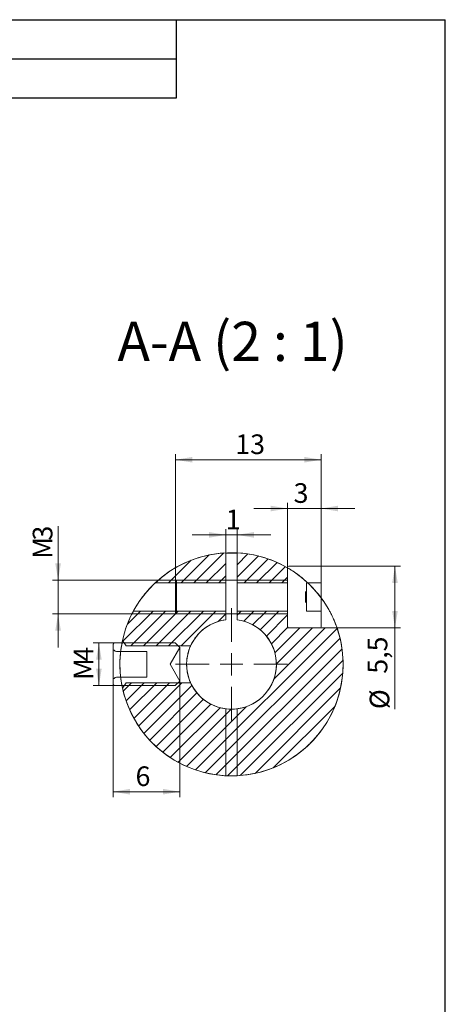
# Model space of a CAD drawing. Units: millimetres. Extents: x 8 to 210, y -1 to 292.
# Drawn here: x 129 to 205, y 116 to 292 of the extents above; entities that cross this region are included whole.
import ezdxf

# ---------------------------------------------------------------- set-up
doc = ezdxf.new("R2010")
doc.units = ezdxf.units.MM
doc.styles.add('SLDTEXTSTYLE0', font='TXT', dxfattribs={"width": 0.7, "bigfont": 'bigfont'})
doc.styles.add('SLDTEXTSTYLE1', font='TXT', dxfattribs={"width": 0.7})
doc.styles.add('SLDTEXTSTYLE3', font='TXT', dxfattribs={"width": 0.6454545454545455, "bigfont": 'bigfont'})
doc.dimstyles.new('SLDDIMSTYLE0', dxfattribs={"dimtxt": 3.5, "dimasz": 3, "dimexe": 0, "dimexo": 0.0625, "dimgap": 0.875, "dimtad": 2, "dimdec": 0, "dimlfac": 0.5, "dimrnd": 1e-09, "dimzin": 12, "dimdsep": 46, "dimtxsty": 'SLDTEXTSTYLE1', "dimsah": 1, "dimcen": 0.09, "dimadec": 0, "dimazin": 3, "dimtfac": 1, "dimtdec": 1, "dimtofl": 0, "dimtmove": 0, "dimatfit": 3, "dimfxl": 0, "dimfrac": 2, "dimtolj": 1, "dimtzin": 12, "dimarcsym": 0})
doc.dimstyles.new('SLDDIMSTYLE1', dxfattribs={"dimtxt": 3.5, "dimasz": 3, "dimexe": 0, "dimexo": 0.0625, "dimgap": 0.875, "dimtad": 2, "dimdec": 1, "dimlfac": 0.5, "dimrnd": 1e-09, "dimzin": 12, "dimdsep": 46, "dimtxsty": 'SLDTEXTSTYLE1', "dimsah": 1, "dimcen": 0.09, "dimadec": 0, "dimazin": 3, "dimtfac": 1, "dimtdec": 1, "dimtofl": 0, "dimtmove": 0, "dimatfit": 3, "dimfxl": 0, "dimfrac": 2, "dimtolj": 1, "dimtzin": 12, "dimarcsym": 0})
doc.dimstyles.new('SLDDIMSTYLE2', dxfattribs={"dimtxt": 3.5, "dimasz": 3, "dimexe": 0, "dimexo": 0.0625, "dimgap": 0.875, "dimtad": 2, "dimdec": 1, "dimlfac": 0.5, "dimrnd": 1e-09, "dimzin": 12, "dimdsep": 46, "dimtxsty": 'SLDTEXTSTYLE1', "dimsah": 1, "dimcen": 0.09, "dimadec": 0, "dimazin": 3, "dimtfac": 1, "dimtdec": 1, "dimtmove": 0, "dimatfit": 0, "dimfxl": 0, "dimfrac": 2, "dimtolj": 1, "dimtzin": 12, "dimarcsym": 0})
pattern_1 = [(45, (0, 0), (-1.122532015133644, 1.122532015133644), [])]

# ---------------------------------------------------------------- blocks, each defined once
blk = doc.blocks.new('_D_9')
at = {"color": 7, "linetype": 'Continuous', "lineweight": 0}
for p, q in [((182.6798817882815, 194.5657855359762), (197.0295113719627, 194.5657855359762)), ((196.0295113719627, 194.5657855359762), (196.0295113719627, 183.5657855359762)), ((182.6798817882815, 183.5657855359762), (197.0295113719627, 183.5657855359762)), ((196.0295113719627, 183.5657855359762), (196.0295113719627, 169.0696912520844))]:
    blk.add_line(p, q, dxfattribs=at)
at = {"color": 7, "linetype": 'Continuous', "lineweight": 18}
for points in [[(196.0295113719627, 194.5657855359762), (195.5295113719627, 191.5657855359762), (196.5295113719627, 191.5657855359762)], [(196.0295113719627, 183.5657855359762), (196.5295113719627, 186.5657855359762), (195.5295113719627, 186.5657855359762)]]:
    blk.add_solid(points, dxfattribs=at)
at = {"color": 7, "linetype": 'Continuous', "lineweight": 18, "char_height": 3.5, "attachment_point": 1, "rotation": 90.00000000000041, "style": 'SLDTEXTSTYLE1'}
for s, insert in [('5,5', (191.1677742952405, 175.3871912771183)), ('%%c', (191.5177742827609, 169.0696912520844))]:
    blk.add_mtext(s, dxfattribs=dict(at, insert=insert))
blk = doc.blocks.new('_D_10')
at = {"color": 7, "linetype": 'Continuous', "lineweight": 0}
for p, q in [((165.8798817882815, 200.1400003102436), (159.8798817882815, 200.1400003102436)), ((165.8798817882815, 196.8657855359762), (165.8798817882815, 201.1400003102436)), ((165.8798817882815, 200.1400003102436), (167.8798817882815, 200.1400003102436)), ((167.8798817882815, 196.8657855359762), (167.8798817882815, 201.1400003102436)), ((167.8798817882815, 200.1400003102436), (173.8798817882815, 200.1400003102436))]:
    blk.add_line(p, q, dxfattribs=at)
at = {"color": 7, "linetype": 'Continuous', "lineweight": 18}
for points in [[(165.8798817882815, 200.1400003102436), (162.8798817882815, 200.6400003102436), (162.8798817882815, 199.6400003102436)], [(167.8798817882815, 200.1400003102436), (170.8798817882815, 199.6400003102436), (170.8798817882815, 200.6400003102436)]]:
    blk.add_solid(points, dxfattribs=at)
at = {"color": 7, "linetype": 'Continuous', "lineweight": 18, "insert": (165.8515119860909, 204.6517375158608), "char_height": 3.5, "attachment_point": 1, "style": 'SLDTEXTSTYLE1'}
blk.add_mtext('1', dxfattribs=at)
blk = doc.blocks.new('_D_11')
at = {"color": 7, "linetype": 'Continuous', "lineweight": 0}
for p, q in [((156.8798817882815, 191.8657855359762), (156.8798817882815, 214.5393022154259)), ((182.8798817882815, 194.3657855359762), (182.8798817882815, 214.5393022154259)), ((182.8798817882815, 213.5393022154259), (156.8798817882815, 213.5393022154259))]:
    blk.add_line(p, q, dxfattribs=at)
at = {"color": 7, "linetype": 'Continuous', "lineweight": 18}
for points in [[(156.8798817882815, 213.5393022154259), (159.8798817882815, 213.0393022154259), (159.8798817882815, 214.0393022154259)], [(182.8798817882815, 213.5393022154259), (179.8798817882815, 214.0393022154259), (179.8798817882815, 213.0393022154259)]]:
    blk.add_solid(points, dxfattribs=at)
at = {"color": 7, "linetype": 'Continuous', "lineweight": 18, "insert": (167.5555508728116, 218.0510394210432), "char_height": 3.5, "attachment_point": 1, "style": 'SLDTEXTSTYLE1'}
blk.add_mtext('13', dxfattribs=at)
blk = doc.blocks.new('_D_12')
at = {"color": 7, "linetype": 'Continuous', "lineweight": 0}
for p, q in [((176.8798817882815, 194.2707266867038), (176.8798817882815, 205.8419804600167)), ((182.8798817882815, 194.3657855359762), (182.8798817882815, 205.8419804600167)), ((176.8798817882815, 204.8419804600167), (170.8798817882815, 204.8419804600167)), ((176.8798817882815, 204.8419804600167), (182.8798817882815, 204.8419804600167)), ((182.8798817882815, 204.8419804600167), (188.8798817882815, 204.8419804600167))]:
    blk.add_line(p, q, dxfattribs=at)
at = {"color": 7, "linetype": 'Continuous', "lineweight": 18}
for points in [[(176.8798817882815, 204.8419804600167), (173.8798817882815, 205.3419804600167), (173.8798817882815, 204.3419804600167)], [(182.8798817882815, 204.8419804600167), (185.8798817882815, 204.3419804600167), (185.8798817882815, 205.3419804600167)]]:
    blk.add_solid(points, dxfattribs=at)
at = {"color": 7, "linetype": 'Continuous', "lineweight": 18, "insert": (177.9562688784679, 209.3537176656338), "char_height": 3.5, "attachment_point": 1, "style": 'SLDTEXTSTYLE1'}
blk.add_mtext('3', dxfattribs=at)
blk = doc.blocks.new('_D_13')
at = {"color": 7, "linetype": 'Continuous', "lineweight": 0}
for p, q in [((135.9566282896414, 192.0657855359762), (135.9566282896414, 201.6705443853573)), ((157.0798817882815, 192.0657855359762), (134.9566282896414, 192.0657855359762)), ((135.9566282896414, 192.0657855359762), (135.9566282896414, 186.0657855359762)), ((157.0798817882815, 186.0657855359762), (134.9566282896414, 186.0657855359762)), ((135.9566282896414, 186.0657855359762), (135.9566282896414, 180.0657855359761))]:
    blk.add_line(p, q, dxfattribs=at)
at = {"color": 7, "linetype": 'Continuous', "lineweight": 18}
for points in [[(135.9566282896414, 192.0657855359762), (136.4566282896414, 195.0657855359762), (135.4566282896414, 195.0657855359762)], [(135.9566282896414, 186.0657855359762), (135.4566282896414, 183.0657855359762), (136.4566282896414, 183.0657855359762)]]:
    blk.add_solid(points, dxfattribs=at)
at = {"color": 7, "linetype": 'Continuous', "lineweight": 18, "char_height": 3.5, "attachment_point": 1, "rotation": 90.00000000000041}
for s, insert, style in [('3', (131.4448910840242, 199.1330442721084), 'SLDTEXTSTYLE1'), ('М', (131.4448910840242, 195.8712387600974), 'SLDTEXTSTYLE0')]:
    blk.add_mtext(s, dxfattribs=dict(at, insert=insert, style=style))
blk = doc.blocks.new('_D_14')
at = {"color": 7, "linetype": 'Continuous', "lineweight": 0}
for p, q in [((145.9639909577267, 180.8657855359762), (142.2350836684737, 180.8657855359762)), ((143.2350836684737, 180.8657855359762), (143.2350836684737, 173.2657855359762)), ((145.9639909577267, 173.2657855359762), (142.2350836684737, 173.2657855359762))]:
    blk.add_line(p, q, dxfattribs=at)
at = {"color": 7, "linetype": 'Continuous', "lineweight": 18}
for points in [[(143.2350836684737, 180.8657855359762), (142.7350836684737, 177.8657855359762), (143.7350836684737, 177.8657855359762)], [(143.2350836684737, 173.2657855359762), (143.7350836684737, 176.2657855359762), (142.7350836684737, 176.2657855359762)]]:
    blk.add_solid(points, dxfattribs=at)
at = {"color": 7, "linetype": 'Continuous', "lineweight": 18, "char_height": 3.5, "attachment_point": 1, "rotation": 90.00000000000045}
for s, insert, style in [('4', (138.7233464628564, 177.5498114556005), 'SLDTEXTSTYLE1'), ('М', (138.7233464628565, 174.2880059435894), 'SLDTEXTSTYLE0')]:
    blk.add_mtext(s, dxfattribs=dict(at, insert=insert, style=style))
blk = doc.blocks.new('_D_15')
at = {"color": 7, "linetype": 'Continuous', "lineweight": 0}
for p, q in [((145.7639909577267, 175.5962977784315), (145.7639909577267, 153.3496998957386)), ((157.6639909577268, 174.0657855359761), (157.6639909577268, 153.3496998957386)), ((145.7639909577267, 154.3496998957386), (157.6639909577268, 154.3496998957386))]:
    blk.add_line(p, q, dxfattribs=at)
at = {"color": 7, "linetype": 'Continuous', "lineweight": 18}
for points in [[(145.7639909577267, 154.3496998957386), (148.7639909577267, 153.8496998957386), (148.7639909577267, 154.8496998957386)], [(157.6639909577268, 154.3496998957386), (154.6639909577268, 154.8496998957386), (154.6639909577268, 153.8496998957386)]]:
    blk.add_solid(points, dxfattribs=at)
at = {"color": 7, "linetype": 'Continuous', "lineweight": 18, "insert": (149.7714015560157, 158.8614371013558), "char_height": 3.5, "attachment_point": 1, "style": 'SLDTEXTSTYLE1'}
blk.add_mtext('6', dxfattribs=at)
blk = doc.blocks.new('SW_CENTERMARKSYMBOL_4')
at = {"color": 0, "linetype": 'Continuous', "lineweight": 18}
for p, q in [((0, 4.000000000000004), (0, 10.00000000000001)), ((0, 0), (0, 2.000000000000002)), ((-4.000000000000004, 0), (-9.99999999999998, 0)), ((0, 0), (-2.000000000000002, 0)), ((0, 0), (0, -1.999999999999974)), ((0, 0), (2.000000000000002, 0)), ((4.000000000000004, 0), (10.00000000000001, 0)), ((0, -3.999999999999976), (0, -9.99999999999998))]:
    blk.add_line(p, q, dxfattribs=at)

msp = doc.modelspace()

# ---------------------------------------------------------------- hatches: boundary and pattern name
at = {"linetype": 'Continuous', "lineweight": 18}
h = msp.add_hatch(dxfattribs=at)
h.set_pattern_fill('ANSI31', scale=0.5, angle=2.8e-322, style=0)
h.set_pattern_definition(pattern_1)
edge = h.paths.add_edge_path(flags=0)
edge.add_line((176.8798817882815, 191.5657855359762), (176.8798817882815, 194.2707266867038))
edge.add_arc((166.8798817882815, 177.0657855359761), 19.9, 59.83363049355796, 133.2272296533896)
edge.add_line((153.2505017583609, 191.5657855359763), (165.8798817882815, 191.5657855359762))
edge.add_line((165.8798817882815, 191.5657855359762), (165.8798817882815, 196.8657855359762))
edge.add_line((165.8798817882815, 196.8657855359762), (167.8798817882815, 196.8657855359762))
edge.add_line((167.8798817882815, 196.8657855359762), (167.8798817882815, 191.5657855359762))
edge.add_line((167.8798817882815, 191.5657855359762), (176.8798817882815, 191.5657855359762))
h = msp.add_hatch(dxfattribs=at)
h.set_pattern_fill('ANSI31', scale=0.5, angle=2.8e-322, style=0)
h.set_pattern_definition(pattern_1)
edge = h.paths.add_edge_path(flags=0)
edge.add_line((165.8798817882815, 185.0030394691699), (165.8798817882815, 186.5657855359762))
edge.add_line((165.8798817882815, 186.5657855359762), (149.393887392766, 186.5657855359762))
edge.add_arc((166.8798817882815, 177.0657855359761), 19.9, 151.4851227832463, 167.6432417365542)
edge.add_line((147.440883942768, 181.3243489985112), (148.1234751533447, 180.365785536176))
edge.add_line((148.1234751547346, 180.3657855359762), (159.5922209838807, 180.3657855359762))
edge.add_arc((166.8798817882815, 177.0657855359761), 8, 97.18075578145749, 155.6380220600191, ccw=False)
h = msp.add_hatch(dxfattribs=at)
h.set_pattern_fill('ANSI31', scale=0.5, angle=2.8e-322, style=0)
h.set_pattern_definition(pattern_1)
edge = h.paths.add_edge_path(flags=0)
edge.add_line((176.8798817882815, 183.5657855359762), (176.8798817882815, 186.5657855359762))
edge.add_line((176.8798817882815, 186.5657855359762), (167.8798817882815, 186.5657855359762))
edge.add_line((167.8798817882815, 186.5657855359762), (167.8798817882815, 185.0030394691699))
edge.add_arc((166.8798817882815, 177.0657855359761), 8, -155.63802206002106, 82.81924421854092, ccw=False)
edge.add_line((159.5922209838807, 173.7657855359762), (148.1234751533477, 173.7657855359762))
edge.add_line((148.1234751533477, 173.7657855359762), (147.4408839427711, 172.8072220736989))
edge.add_arc((166.8798817882815, 177.0657855359761), 19.9, 192.3567584305171, 379.0645492421298)
edge.add_line((185.6883905010955, 183.5657855359762), (176.8798817882815, 183.5657855359762))

# ---------------------------------------------------------------- linework, layer by layer
at = {"color": 7, "linetype": 'Continuous', "lineweight": 25}
for p, q in [((20, 292), (205, 292)), ((90.00000000000001, 292), (157, 292)), ((157, 292), (157, 277.9999999999999)), ((205, 5.000000000000001), (205, 292)), ((104, 285), (157, 285)), ((157, 277.9999999999999), (90.00000000000003, 277.9999999999999))]:
    msp.add_line(p, q, dxfattribs=at)
at = {"color": 7, "linetype": 'Continuous', "lineweight": 18}
for p, q in [((165.879881788281, 196.8657855359762), (165.879881788281, 191.5657855359762)), ((165.879881788281, 196.8657855359762), (167.879881788281, 196.8657855359762)), ((165.879881788281, 196.8657855359762), (165.879881788281, 185.0030394691699)), ((167.879881788281, 196.8657855359762), (167.879881788281, 191.5657855359762)), ((167.879881788281, 196.8657855359762), (167.879881788281, 185.0030394691699)), ((176.879881788281, 192.0657855359762), (176.879881788281, 194.3657855359762)), ((176.879881788281, 194.3657855359762), (176.879881788281, 183.7657855359762)), ((176.879881788281, 194.2707266867038), (176.879881788281, 191.5657855359762)), ((176.879881788281, 194.2707266867038), (176.879881788281, 183.5657855359762)), ((177.079881788281, 194.5657855359762), (182.6798817882811, 194.5657855359762)), ((182.879881788281, 194.3657855359762), (182.879881788281, 191.5657855359762)), ((182.879881788281, 183.7657855359762), (182.879881788281, 194.3657855359762)), ((153.2505017583605, 191.5657855359763), (165.879881788281, 191.5657855359762)), ((157.079881788281, 192.0657855359762), (156.879881788281, 191.8657855359762)), ((156.879881788281, 186.2657855359762), (156.879881788281, 191.8657855359762)), ((156.879881788281, 191.8657855359762), (156.879881788281, 186.2657855359762)), ((157.079881788281, 192.0657855359762), (176.879881788281, 192.0657855359762)), ((157.079881788281, 186.0657855359762), (157.079881788281, 192.0657855359762)), ((165.879881788281, 191.5657855359762), (165.879881788281, 186.5657855359762)), ((167.879881788281, 191.5657855359762), (176.879881788281, 191.5657855359762)), ((167.879881788281, 191.5657855359762), (167.879881788281, 186.5657855359762)), ((176.879881788281, 192.0657855359762), (176.879881788281, 186.0657855359762)), ((176.879881788281, 191.5657855359762), (176.879881788281, 186.5657855359762)), ((180.279881788281, 191.5657855359762), (182.879881788281, 191.5657855359762)), ((180.279881788281, 189.0657855359762), (180.279881788281, 191.5657855359762)), ((182.879881788281, 189.0657855359762), (182.879881788281, 191.5657855359762)), ((180.079881788281, 188.0657855359762), (180.079881788281, 190.0657855359762)), ((180.279881788281, 186.5657855359762), (180.279881788281, 189.0657855359762)), ((182.879881788281, 186.5657855359762), (182.879881788281, 189.0657855359762)), ((165.879881788281, 186.5657855359762), (149.3938873927655, 186.5657855359762)), ((156.879881788281, 186.2657855359762), (157.079881788281, 186.0657855359762)), ((165.879881788281, 186.5657855359762), (165.879881788281, 185.0030394691699)), ((167.879881788281, 186.5657855359762), (167.879881788281, 185.0030394691699)), ((176.879881788281, 186.5657855359762), (167.879881788281, 186.5657855359762)), ((176.879881788281, 186.5657855359762), (176.879881788281, 183.5657855359762)), ((180.279881788281, 186.5657855359762), (182.879881788281, 186.5657855359762)), ((182.879881788281, 186.5657855359762), (182.879881788281, 183.7657855359762)), ((176.879881788281, 186.0657855359762), (157.079881788281, 186.0657855359762)), ((176.879881788281, 183.7657855359762), (176.879881788281, 186.0657855359762)), ((176.879881788281, 183.5657855359762), (185.688390501095, 183.5657855359762)), ((182.6798817882811, 183.5657855359762), (177.079881788281, 183.5657855359762)), ((145.9639909577263, 180.8657855359762), (145.7639909577263, 180.6657855359761)), ((145.9639909577263, 180.8657855359762), (156.8639909577263, 180.8657855359762)), ((147.4408839427676, 181.3243489985112), (148.1234751533442, 180.365785536176)), ((156.8639909577263, 180.8657855359762), (157.6639909577263, 180.0657855359761)), ((145.7639909577263, 180.0498685143501), (145.7639909577263, 180.6657855359761)), ((145.7639909577263, 180.6657855359761), (145.7639909577263, 173.4657855359762)), ((145.7639909577263, 178.6044220394337), (145.7639909577263, 180.0498685143501)), ((151.7639909577263, 179.3612339808791), (146.3639909577263, 179.3612339808791)), ((148.1234751547341, 180.3657855359762), (159.5922209838802, 180.3657855359762)), ((151.7639909577263, 179.3612339808791), (151.7639909577263, 178.2509574202759)), ((157.6639909577263, 180.0657855359761), (155.9319401501574, 177.0657855359762)), ((157.6639909577263, 180.0657855359761), (157.6639909577263, 174.0657855359761)), ((145.7639909577263, 175.5962977784315), (145.7639909577263, 178.6044220394337)), ((151.7639909577263, 178.2509574202759), (151.7639909577263, 175.9370156810434)), ((145.7639909577263, 174.0737169290257), (145.7639909577263, 175.5962977784315)), ((151.7639909577263, 175.9370156810434), (151.7639909577263, 174.765799643039)), ((155.9319401501574, 177.0657855359762), (157.6639909577263, 174.0657855359761)), ((145.7639909577263, 173.4657855359762), (145.7639909577263, 174.0817025576023)), ((145.7639909577263, 174.0817025576023), (145.7639909577263, 174.0737169290257)), ((151.7639909577263, 174.765799643039), (146.3639909577263, 174.765799643039)), ((157.6639909577263, 174.0657855359761), (156.8639909577263, 173.2657855359762)), ((145.7639909577263, 173.4657855359762), (145.9639909577263, 173.2657855359762)), ((156.8639909577263, 173.2657855359762), (145.9639909577263, 173.2657855359762)), ((148.1234751533472, 173.7657855359762), (147.4408839427707, 172.8072220736989)), ((159.5922209838802, 173.7657855359762), (148.1234751533472, 173.7657855359762)), ((165.879881788281, 169.1285316027824), (165.879881788281, 157.1909270459139)), ((167.879881788281, 157.1909270459139), (167.879881788281, 169.1285316027824))]:
    msp.add_line(p, q, dxfattribs=at)
for centre, radius, start, end in [((166.879881788281, 177.0657855359761), 19.89999999999996, 272.880398026737, 267.1196019732647), ((166.879881788281, 177.0657855359761), 19.90000000000003, 59.83363049355803, 133.2272296533897), ((177.079881788281, 194.3657855359762), 0.2000000000000171, 90, 180), ((182.6798817882811, 194.3657855359762), 0.2000000000000171, 0, 90), ((166.879881788281, 177.0657855359761), 19.9, 151.4851227832463, 167.6432417365542), ((166.879881788281, 177.0657855359761), 8.000000000000002, 97.18075578145829, 262.8192442185425), ((166.879881788281, 177.0657855359761), 8.000000000000012, 97.18075578145829, 155.6380220600198), ((166.879881788281, 177.0657855359761), 8.000000000000014, 204.3619779399805, 82.81924421854173), ((166.879881788281, 177.0657855359761), 8.000000000000002, 277.1807557814591, 82.81924421854173), ((166.879881788281, 177.0657855359761), 19.9, 192.3567584305171, 19.06454924212902), ((177.079881788281, 183.7657855359762), 0.2000000000000171, 180, 270.0000000000008), ((182.6798817882811, 183.7657855359762), 0.1999999999999886, 270.0000000000008, 0), ((166.879881788281, 177.0657855359761), 7.999999999999972, 262.8192442185425, 277.1807557814591), ((166.879881788281, 177.0657855359761), 19.89999999999996, 267.1196019732647, 272.880398026737)]:
    msp.add_arc(centre, radius, start, end, dxfattribs=at)
for centre, major_axis, ratio, start_param, end_param in [((146.3639909577263, 180.04986851435), (0, -0.6886345334708892), 0.8712894443092263, 4.71238898038466, 6.283185307179586), ((146.3639909577263, 174.0737169290257), (0, 0.6920827140132246), 0.866948397714972, 0, 1.570796326794897)]:
    msp.add_ellipse(centre, major_axis=major_axis, ratio=ratio, start_param=start_param, end_param=end_param, dxfattribs=at)
for points, knots in [([(176.879881788281, 194.2707266867038), (177.0156436349609, 194.190533821071), (177.2879377337586, 194.0296930207172), (177.7761447055868, 193.7204095611606), (178.3685349616091, 193.3213044107599), (179.0664556935897, 192.8072966513786), (179.8596004321389, 192.1610895828745), (180.6555403867471, 191.4414488718414), (181.4371434852852, 190.6480912653005), (182.1943581357761, 189.7888118842878), (182.9056021879333, 188.8829298532943), (183.5527752145672, 187.9473852786669), (184.0665818324699, 187.1111888644014), (184.4614425451011, 186.3950545682883), (184.7617313412731, 185.8046668328402), (185.0463673068575, 185.1986455855194), (185.2947718789692, 184.6172145699579), (185.4883303197414, 184.1225821202059), (185.6122481038387, 183.7844769806388), (185.677918356886, 183.5961041602745), (185.685158206915, 183.5751435729656), (185.688390501095, 183.5657855359762)], [0, 0, 0, 0, 0.04294956363648304, 0.08614285242989132, 0.1292575480983393, 0.191528008491881, 0.2540088780553457, 0.3163087459653455, 0.3794811662888135, 0.4428630145709636, 0.5059208532425715, 0.567703446175946, 0.6294299395638883, 0.670900910699674, 0.7125323464147135, 0.7539662520750313, 0.8078748263888487, 0.8617698790078138, 0.9110239668843062, 0.9602758741063249, 1, 1, 1, 1]), ([(153.2505017583605, 191.5657855359763), (153.2499021539482, 191.5652209564315), (153.2462494130485, 191.561781584152), (153.1797698019412, 191.4994202854976), (153.0273726128303, 191.3532264116114), (152.8441718434683, 191.1739010374492), (152.6026163896947, 190.9301054858193), (152.2794620929538, 190.5908975652673), (151.9051032782022, 190.1762997021313), (151.4894863246983, 189.6869885832562), (151.0771195672442, 189.1662145338714), (150.7035570686737, 188.6615663372718), (150.3782305982076, 188.1918037858216), (150.1153120883299, 187.7909212831416), (149.8953696715276, 187.4378144188788), (149.7160651086588, 187.1379674784848), (149.571613233428, 186.8869245134927), (149.4685184537471, 186.7023496270675), (149.4057716279785, 186.5878288825281), (149.3978484996102, 186.5731327526327), (149.3938873927655, 186.5657855359762)], [0, 0, 0, 0, 0.01303635034685793, 0.07941637705990567, 0.1213291249833759, 0.1632985467138498, 0.2208744296876727, 0.2785305123764551, 0.3527917424378122, 0.4270890267312938, 0.5019331524919417, 0.5767297976601975, 0.6374482213556624, 0.6981162757846634, 0.7494466817708021, 0.8007403097878009, 0.8523693841085456, 0.9039627294330704, 0.9519869081876259, 1, 1, 1, 1]), ([(147.4408839427707, 172.8072220736989), (147.4373502355358, 172.8231897319581), (147.43026217869, 172.8552183245703), (147.3760556428628, 173.1101216085151), (147.2992300380213, 173.5046881199227), (147.2086406510697, 174.0371988484677), (147.1187027668639, 174.6846985885152), (147.0426166012493, 175.4239917943678), (146.9918245790468, 176.2274885951939), (146.9739268468703, 177.0651494739421), (146.9917221316198, 177.9019136888745), (147.0425261890655, 178.7063913853553), (147.1185776631716, 179.445995439579), (147.2085100211006, 180.0934682719855), (147.2991815357999, 180.6266517822685), (147.3759074677276, 181.0207051638718), (147.4302074753469, 181.2761117799372), (147.4373196416255, 181.3082451719808), (147.4408839303579, 181.3243489415929)], [0, 0, 0, 0, 0.06134630471280816, 0.1230509677755803, 0.184771819509067, 0.247220431744224, 0.3098410122995706, 0.3729565022298607, 0.436444950911576, 0.4998346605843396, 0.563581840412637, 0.6268388913068528, 0.6900572397831565, 0.7528337293859442, 0.8149977566524316, 0.8770377770956332, 0.9383770220724863, 1, 1, 1, 1]), ([(159.5922209838802, 173.7657855359762), (159.5883200287144, 173.7741943392404), (159.5805170469879, 173.7910142552414), (159.5232191689612, 173.9210033693335), (159.4388418839253, 174.1241735407222), (159.3332724367258, 174.4037179733448), (159.2166809785651, 174.7574350673357), (159.0989870532803, 175.185651927485), (158.9956879309542, 175.677739294696), (158.9189370786504, 176.2123921970926), (158.879678365827, 176.7661282545657), (158.8773676981093, 177.3086101913865), (158.9116802779373, 177.8320471824507), (158.9746393098459, 178.3260494283209), (159.0632376938878, 178.7876795593441), (159.1706413947163, 179.2172493067431), (159.2882437467855, 179.598056968575), (159.4053836153659, 179.9228459646325), (159.504045319127, 180.1666709636285), (159.5774501151033, 180.3334516699543), (159.5872047419945, 180.354804835009), (159.5922209838802, 180.3657855359762)], [0, 0, 0, 0, 0.05051162811389911, 0.1010371292140926, 0.1514098084824797, 0.201799251063416, 0.2549701349467005, 0.3081381433440974, 0.3635683633655839, 0.4189753029483645, 0.4715413551173729, 0.5241004516447192, 0.5735136989417983, 0.6229391954960999, 0.6731159078764969, 0.7233059158862063, 0.7769877472138336, 0.8306644449225595, 0.8860466976054039, 0.9414003903111766, 1, 1, 1, 1])]:
    msp.add_open_spline(points, degree=3, knots=knots, dxfattribs=at)

# ---------------------------------------------------------------- block references
msp.add_blockref('SW_CENTERMARKSYMBOL_4', (166.8798817882815, 177.0657855359761), dxfattribs=at)

# ---------------------------------------------------------------- texts
at = {"color": 7, "linetype": 'Continuous', "lineweight": 18, "insert": (167.0699235077247, 238.1366960510985), "char_height": 7, "attachment_point": 2, "style": 'SLDTEXTSTYLE3'}
msp.add_mtext('А-А (2 : 1)', dxfattribs=at)

# ---------------------------------------------------------------- dimensions: what is measured, and where the dimension line sits
at = {"color": 7, "linetype": 'Continuous', "lineweight": 18}
for base, p1, p2, dimstyle, picture, middle in [((156.8798817882815, 213.5393022154259), (182.8798817882815, 194.3657855359762), (156.8798817882815, 191.8657855359762), 'SLDDIMSTYLE1', '_D_11', (169.7308982866793, 213.5393022154259)), ((182.8798817882815, 204.8419804600167), (176.8798817882815, 194.2707266867038), (182.8798817882815, 194.3657855359762), 'SLDDIMSTYLE2', '_D_12', (179.2250189350923, 204.8419804600167)), ((167.8798817882815, 200.1400003102436), (165.8798817882815, 196.8657855359762), (167.8798817882815, 196.8657855359762), 'SLDDIMSTYLE2', '_D_10', (166.7581092269189, 200.1400003102436)), ((157.6639909577268, 154.3496998957386), (145.7639909577267, 175.5962977784315), (157.6639909577268, 174.0657855359761), 'SLDDIMSTYLE1', '_D_15', (151.0401516126401, 154.3496998957386))]:
    dim = msp.add_linear_dim(base=base, p1=p1, p2=p2, dimstyle=dimstyle, dxfattribs=at)
    dim.commit()
    dim.dimension.update_dxf_attribs({"geometry": picture, "text_midpoint": middle, "dimtype": 160})
for base, p1, p2, text, dimstyle, picture, middle in [((135.9566282896414, 186.0657855359762), (157.0798817882815, 192.0657855359762), (157.0798817882815, 186.0657855359762), 'М<>', 'SLDDIMSTYLE2', '_D_13', (135.9566282896414, 198.7708915727273)), ((196.0295113719628, 183.5657855359762), (182.6798817882815, 194.5657855359762), (182.6798817882815, 183.5657855359762), '%%c<>', 'SLDDIMSTYLE1', '_D_9', (196.0295113719628, 175.4003164061624)), ((143.2350836684737, 173.2657855359762), (145.9639909577267, 180.8657855359762), (145.9639909577267, 173.2657855359762), 'М<>', 'SLDDIMSTYLE0', '_D_14', (143.2350836684737, 177.3675199627807))]:
    dim = msp.add_linear_dim(base=base, p1=p1, p2=p2, angle=90.0000000000002, text=text, dimstyle=dimstyle, dxfattribs=at)
    dim.commit()
    dim.dimension.update_dxf_attribs({"geometry": picture, "text_midpoint": middle, "dimtype": 160})

doc.saveas('drawing.dxf')
